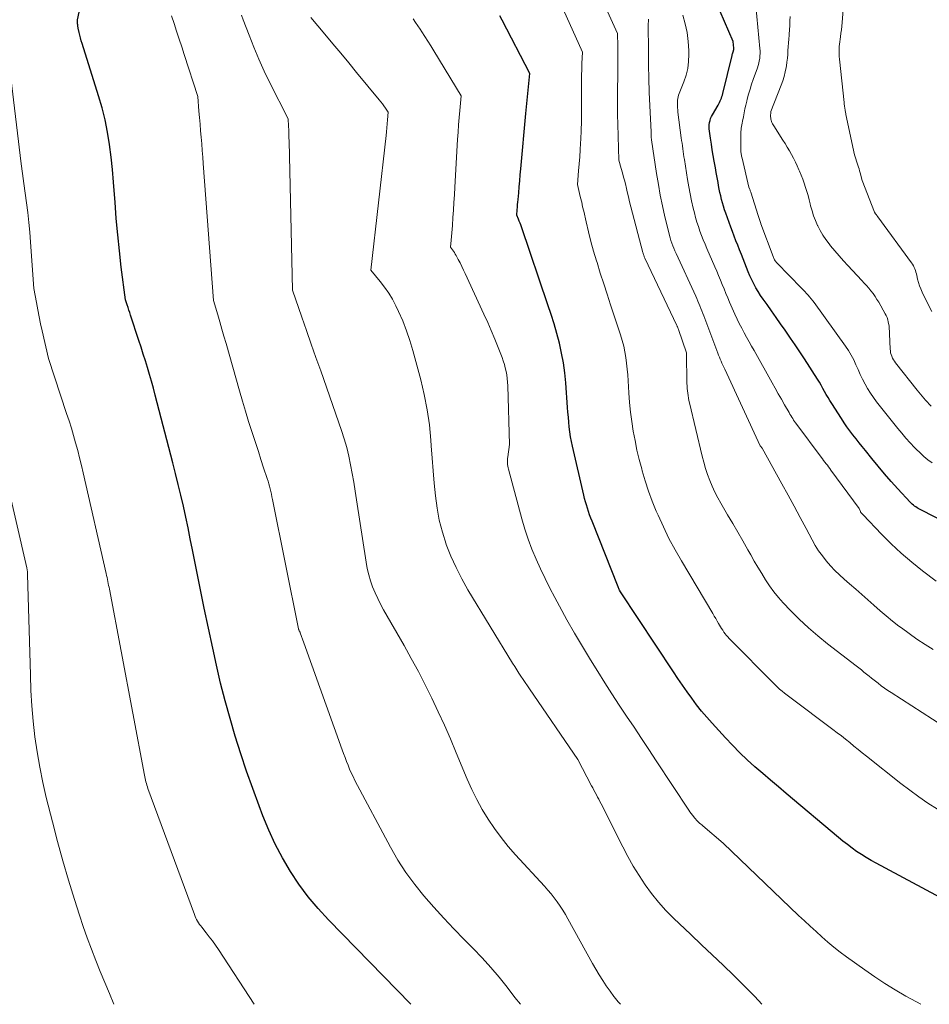
# Model space of a CAD drawing. Units: feet. Extents: x 1184172 to 1191257, y 7091370 to 7098870.
# Drawn here: x 1186778 to 1186962, y 7091370 to 7091569 of the extents above; entities that cross this region are included whole.
import ezdxf

# ---------------------------------------------------------------- set-up
doc = ezdxf.new("R2010")
doc.units = ezdxf.units.FT
doc.header["$MEASUREMENT"] = 0
doc.layers.add('Level 44', color=7, linetype='Continuous', lineweight=0)
doc.layers.add('Level 45', color=7, linetype='Continuous', lineweight=0)

msp = doc.modelspace()

# ---------------------------------------------------------------- linework, layer by layer
at = {"layer": 'Level 44', "color": 32, "linetype": 'Continuous', "lineweight": 30, "flags": 128}
for points, elevation in [([(1186857.56, 7091370), (1186840.92, 7091387.03), (1186838.81, 7091389.34), (1186836.8, 7091391.73), (1186834.95, 7091394.25), (1186833.21, 7091396.85), (1186831.64, 7091399.56), (1186830.17, 7091402.32), (1186828.86, 7091405.16), (1186827.66, 7091408.05), (1186826.88, 7091410.11), (1186825.59, 7091413.6), (1186824.36, 7091417.1), (1186823.18, 7091420.62), (1186822.06, 7091424.16), (1186821.01, 7091427.72), (1186820.02, 7091431.29), (1186819.12, 7091434.89), (1186818.27, 7091438.51), (1186817.52, 7091441.91), (1186816.64, 7091445.95), (1186815.79, 7091450), (1186814.96, 7091454.05), (1186814.15, 7091458.11), (1186813.43, 7091461.81), (1186812.99, 7091464.02), (1186812.54, 7091466.22), (1186812.07, 7091468.42), (1186811.59, 7091470.62), (1186811.08, 7091472.82), (1186810.56, 7091475.01), (1186810.02, 7091477.19), (1186809.46, 7091479.37), (1186805.89, 7091493.07), (1186805.52, 7091494.46), (1186805.14, 7091495.84), (1186804.74, 7091497.23), (1186804.33, 7091498.61), (1186803.91, 7091499.98), (1186803.48, 7091501.36), (1186803.04, 7091502.73), (1186802.6, 7091504.1), (1186800.92, 7091509.19), (1186800.75, 7091509.71), (1186800.57, 7091510.24), (1186800.4, 7091510.76), (1186800.22, 7091511.28), (1186799.86, 7091512.33), (1186799.04, 7091518.9), (1186798.66, 7091522.18), (1186798.32, 7091525.46), (1186798.03, 7091528.75), (1186797.78, 7091532.04), (1186797.68, 7091533.58), (1186797.48, 7091536.1), (1186797.25, 7091538.62), (1186796.97, 7091541.14), (1186796.66, 7091543.65), (1186796.26, 7091546.15), (1186795.77, 7091548.63), (1186795.16, 7091551.07), (1186794.45, 7091553.5), (1186791.1, 7091564.09), (1186790.93, 7091564.64), (1186790.77, 7091565.2), (1186790.64, 7091565.76), (1186790.51, 7091566.32), (1186790.33, 7091567.19), (1186790.31, 7091567.32), (1186790.28, 7091567.45), (1186790.26, 7091567.59), (1186790.25, 7091567.72), (1186790.24, 7091567.79), (1186790.23, 7091567.89), (1186790.21, 7091567.99), (1186790.2, 7091568.09), (1186790.19, 7091568.2), (1186790.18, 7091568.26), (1186790.17, 7091568.33), (1186790.17, 7091568.4), (1186790.16, 7091568.47), (1186790.16, 7091568.54), (1186790.17, 7091568.61), (1186790.17, 7091568.68), (1186790.18, 7091568.76), (1186790.2, 7091568.83), (1186790.5, 7091570.39)], 2300), ([(1186970.55, 7091464.86), (1186960.38, 7091470.04), (1186960.12, 7091470.18), (1186959.87, 7091470.32), (1186959.62, 7091470.48), (1186959.38, 7091470.65), (1186959.15, 7091470.83), (1186958.92, 7091471.02), (1186958.71, 7091471.23), (1186958.5, 7091471.44), (1186956.01, 7091474.12), (1186954.64, 7091475.62), (1186953.3, 7091477.14), (1186951.99, 7091478.69), (1186950.71, 7091480.26), (1186949.44, 7091481.86), (1186948.81, 7091482.65), (1186948.18, 7091483.44), (1186947.55, 7091484.23), (1186946.92, 7091485.03), (1186946.31, 7091485.83), (1186945.71, 7091486.64), (1186945.14, 7091487.47), (1186944.58, 7091488.32), (1186942.63, 7091491.35), (1186942.26, 7091491.96), (1186941.89, 7091492.56), (1186941.54, 7091493.18), (1186941.19, 7091493.8), (1186940.85, 7091494.42), (1186940.5, 7091495.04), (1186940.13, 7091495.65), (1186939.75, 7091496.25), (1186937.1, 7091500.36), (1186936.17, 7091501.77), (1186935.24, 7091503.19), (1186934.29, 7091504.59), (1186933.34, 7091505.98), (1186933.22, 7091506.15), (1186932.31, 7091507.45), (1186931.4, 7091508.76), (1186930.48, 7091510.05), (1186929.56, 7091511.35), (1186928.75, 7091512.47), (1186928.25, 7091513.21), (1186927.76, 7091513.97), (1186927.31, 7091514.75), (1186926.88, 7091515.54), (1186926.48, 7091516.34), (1186926.1, 7091517.15), (1186925.74, 7091517.98), (1186925.41, 7091518.81), (1186924.73, 7091520.56), (1186924.37, 7091521.48), (1186924.01, 7091522.4), (1186923.64, 7091523.32), (1186923.27, 7091524.24), (1186922.91, 7091525.16), (1186922.55, 7091526.08), (1186922.21, 7091527), (1186921.87, 7091527.93), (1186921.2, 7091529.82), (1186920.97, 7091530.5), (1186920.76, 7091531.19), (1186920.56, 7091531.88), (1186920.38, 7091532.58), (1186920.21, 7091533.28), (1186920.05, 7091533.98), (1186919.91, 7091534.69), (1186919.77, 7091535.39), (1186919.66, 7091535.98), (1186919.48, 7091536.98), (1186919.3, 7091537.99), (1186919.12, 7091538.99), (1186918.94, 7091539.99), (1186918.88, 7091540.31), (1186918.68, 7091541.47), (1186918.48, 7091542.62), (1186918.3, 7091543.78), (1186918.13, 7091544.93), (1186917.91, 7091546.39), (1186917.87, 7091546.82), (1186917.86, 7091547.25), (1186917.89, 7091547.67), (1186917.94, 7091548.1), (1186918.04, 7091548.52), (1186918.16, 7091548.93), (1186918.33, 7091549.32), (1186918.53, 7091549.7), (1186919.68, 7091551.63), (1186919.83, 7091551.9), (1186919.98, 7091552.19), (1186920.11, 7091552.47), (1186920.24, 7091552.77), (1186920.35, 7091553.06), (1186920.45, 7091553.37), (1186920.54, 7091553.67), (1186920.62, 7091553.98), (1186922.5, 7091561.66), (1186922.54, 7091561.84), (1186922.59, 7091562.02), (1186922.64, 7091562.21), (1186922.7, 7091562.39), (1186922.77, 7091562.63), (1186922.79, 7091562.69), (1186922.81, 7091562.75), (1186922.82, 7091562.82), (1186922.83, 7091562.88), (1186922.83, 7091562.94), (1186922.84, 7091563.01), (1186922.84, 7091563.07), (1186922.83, 7091563.14), (1186922.7, 7091564.46), (1186920.08, 7091570.55)], 2320), ([(1186966.43, 7091390.54), (1186951.59, 7091398.48), (1186950.59, 7091399.05), (1186949.6, 7091399.63), (1186948.63, 7091400.25), (1186947.67, 7091400.89), (1186946.74, 7091401.57), (1186945.81, 7091402.26), (1186944.91, 7091402.97), (1186944.02, 7091403.7), (1186933.45, 7091412.56), (1186931.85, 7091413.9), (1186930.26, 7091415.26), (1186928.68, 7091416.62), (1186927.1, 7091418), (1186925.55, 7091419.4), (1186924.04, 7091420.83), (1186922.57, 7091422.32), (1186921.14, 7091423.83), (1186918.44, 7091426.78), (1186917.36, 7091428), (1186916.32, 7091429.24), (1186915.31, 7091430.52), (1186914.34, 7091431.82), (1186913.4, 7091433.15), (1186912.46, 7091434.48), (1186911.54, 7091435.83), (1186910.64, 7091437.18), (1186899.94, 7091453.33), (1186899.77, 7091453.66), (1186899.69, 7091453.82), (1186899.61, 7091453.98), (1186899.53, 7091454.15), (1186899.46, 7091454.32), (1186894.18, 7091467.59), (1186893.93, 7091468.23), (1186893.69, 7091468.88), (1186893.46, 7091469.54), (1186893.24, 7091470.2), (1186893.04, 7091470.86), (1186892.84, 7091471.53), (1186892.67, 7091472.2), (1186892.5, 7091472.87), (1186890.21, 7091482.72), (1186890.01, 7091483.69), (1186889.83, 7091484.66), (1186889.69, 7091485.64), (1186889.58, 7091486.63), (1186889.49, 7091487.61), (1186889.4, 7091488.6), (1186889.32, 7091489.59), (1186889.24, 7091490.58), (1186888.87, 7091495.56), (1186888.67, 7091497.57), (1186888.4, 7091499.57), (1186888.03, 7091501.56), (1186887.58, 7091503.53), (1186887.06, 7091505.49), (1186886.51, 7091507.44), (1186885.91, 7091509.37), (1186885.28, 7091511.3), (1186879.92, 7091527.02), (1186879.78, 7091527.42), (1186879.63, 7091527.82), (1186879.47, 7091528.22), (1186879.32, 7091528.62), (1186878.99, 7091529.41), (1186879.06, 7091530.47), (1186879.1, 7091531), (1186879.14, 7091531.53), (1186879.19, 7091532.05), (1186879.23, 7091532.58), (1186879.36, 7091533.94), (1186879.47, 7091535.15), (1186879.58, 7091536.35), (1186879.69, 7091537.56), (1186879.8, 7091538.77), (1186880.82, 7091549.94), (1186880.95, 7091551.28), (1186881.08, 7091552.63), (1186881.21, 7091553.98), (1186881.35, 7091555.32), (1186881.64, 7091558.01), (1186876.03, 7091568.79), (1186875.57, 7091569.67)], 2310)]:
    msp.add_lwpolyline(points, dxfattribs=dict(at, elevation=elevation))
at = {"layer": 'Level 45', "color": 32, "linetype": 'Continuous', "lineweight": 0, "flags": 128}
for points, elevation in [([(1186963.98, 7091409.41), (1186962.09, 7091410.64), (1186960.22, 7091411.91), (1186958.4, 7091413.25), (1186956.6, 7091414.63), (1186949.67, 7091420.13), (1186948.82, 7091420.81), (1186947.97, 7091421.49), (1186947.13, 7091422.17), (1186946.28, 7091422.86), (1186945.44, 7091423.54), (1186944.58, 7091424.21), (1186943.72, 7091424.87), (1186942.85, 7091425.53), (1186934.14, 7091432.01), (1186933.11, 7091432.82), (1186932.61, 7091433.24), (1186932.11, 7091433.67), (1186931.63, 7091434.11), (1186931.16, 7091434.57), (1186921.9, 7091443.92), (1186921.61, 7091444.22), (1186921.33, 7091444.54), (1186921.08, 7091444.86), (1186920.83, 7091445.2), (1186920.6, 7091445.55), (1186920.37, 7091445.9), (1186920.15, 7091446.25), (1186919.94, 7091446.61), (1186919.78, 7091446.9), (1186919.49, 7091447.4), (1186919.19, 7091447.91), (1186918.9, 7091448.41), (1186918.6, 7091448.91), (1186912.25, 7091459.55), (1186910.96, 7091461.81), (1186909.74, 7091464.1), (1186908.6, 7091466.45), (1186907.53, 7091468.82), (1186907.18, 7091469.64), (1186906.37, 7091471.64), (1186905.62, 7091473.66), (1186904.95, 7091475.71), (1186904.33, 7091477.77), (1186904.22, 7091478.17), (1186903.73, 7091480.06), (1186903.27, 7091481.96), (1186902.87, 7091483.87), (1186902.5, 7091485.78), (1186902.2, 7091487.71), (1186901.94, 7091489.64), (1186901.75, 7091491.59), (1186901.6, 7091493.53), (1186901.47, 7091495.96), (1186901.39, 7091497.14), (1186901.29, 7091498.31), (1186901.17, 7091499.48), (1186901.02, 7091500.65), (1186900.83, 7091501.81), (1186900.6, 7091502.96), (1186900.3, 7091504.09), (1186899.96, 7091505.22), (1186897.93, 7091511.3), (1186897.23, 7091513.42), (1186896.54, 7091515.55), (1186895.86, 7091517.67), (1186895.19, 7091519.81), (1186895.08, 7091520.18), (1186894.5, 7091522.14), (1186893.95, 7091524.09), (1186893.45, 7091526.07), (1186892.98, 7091528.05), (1186892.5, 7091530.22), (1186892.29, 7091531.12), (1186892.09, 7091532.02), (1186891.87, 7091532.92), (1186891.66, 7091533.81), (1186891.22, 7091535.6), (1186891.48, 7091538.39), (1186891.6, 7091539.78), (1186891.7, 7091541.18), (1186891.79, 7091542.57), (1186891.87, 7091543.97), (1186891.91, 7091544.75), (1186891.98, 7091546.54), (1186892.04, 7091548.33), (1186892.07, 7091550.11), (1186892.07, 7091551.9), (1186892.07, 7091555.4), (1186892.07, 7091556.55), (1186892.08, 7091557.71), (1186892.11, 7091558.86), (1186892.15, 7091560.02), (1186892.23, 7091562.33), (1186888.32, 7091571)], 2312), ([(1186967.21, 7091424.89), (1186954.68, 7091432.96), (1186953.99, 7091433.42), (1186953.32, 7091433.88), (1186952.65, 7091434.36), (1186951.99, 7091434.86), (1186951.75, 7091435.05), (1186951.22, 7091435.46), (1186950.7, 7091435.87), (1186950.18, 7091436.28), (1186949.66, 7091436.7), (1186949.15, 7091437.12), (1186948.63, 7091437.54), (1186948.1, 7091437.95), (1186947.58, 7091438.36), (1186941.78, 7091442.82), (1186939.82, 7091444.41), (1186937.91, 7091446.05), (1186936.07, 7091447.78), (1186934.29, 7091449.56), (1186932.84, 7091451.08), (1186931.85, 7091452.18), (1186930.92, 7091453.32), (1186930.06, 7091454.51), (1186929.25, 7091455.74), (1186928.49, 7091457), (1186927.73, 7091458.27), (1186926.99, 7091459.54), (1186926.26, 7091460.82), (1186925.7, 7091461.82), (1186924.68, 7091463.59), (1186923.66, 7091465.37), (1186922.63, 7091467.13), (1186921.6, 7091468.9), (1186920.24, 7091471.2), (1186919.61, 7091472.32), (1186919.01, 7091473.47), (1186918.47, 7091474.64), (1186917.97, 7091475.83), (1186917.52, 7091477.04), (1186917.11, 7091478.26), (1186916.75, 7091479.5), (1186916.42, 7091480.75), (1186913.89, 7091491.51), (1186913.78, 7091491.99), (1186913.69, 7091492.47), (1186913.6, 7091492.95), (1186913.53, 7091493.44), (1186913.48, 7091493.93), (1186913.43, 7091494.42), (1186913.4, 7091494.91), (1186913.38, 7091495.4), (1186913.25, 7091501.59), (1186911.64, 7091506.34), (1186911.61, 7091506.44), (1186911.57, 7091506.53), (1186911.53, 7091506.63), (1186911.5, 7091506.73), (1186911.46, 7091506.82), (1186911.42, 7091506.92), (1186911.37, 7091507.01), (1186911.33, 7091507.11), (1186904.88, 7091520.71), (1186904.81, 7091520.86), (1186904.75, 7091521), (1186904.69, 7091521.14), (1186904.64, 7091521.29), (1186904.58, 7091521.44), (1186904.53, 7091521.59), (1186904.49, 7091521.74), (1186904.45, 7091521.89), (1186902.04, 7091531.12), (1186901.79, 7091532.11), (1186901.54, 7091533.11), (1186901.3, 7091534.11), (1186901.06, 7091535.11), (1186901, 7091535.38), (1186900.79, 7091536.25), (1186900.57, 7091537.11), (1186900.34, 7091537.97), (1186900.09, 7091538.83), (1186899.58, 7091540.54), (1186899.38, 7091547.81), (1186899.35, 7091549.64), (1186899.33, 7091551.47), (1186899.33, 7091553.31), (1186899.35, 7091555.14), (1186899.38, 7091557.22), (1186899.39, 7091558.02), (1186899.4, 7091558.81), (1186899.41, 7091559.6), (1186899.41, 7091560.39), (1186899.41, 7091561.18), (1186899.4, 7091561.97), (1186899.4, 7091562.76), (1186899.39, 7091563.55), (1186899.36, 7091566.07), (1186897.32, 7091570.54)], 2314), ([(1186962.91, 7091479.36), (1186962.07, 7091480), (1186961.26, 7091480.67), (1186960.49, 7091481.39), (1186959.73, 7091482.13), (1186959.38, 7091482.49), (1186958.5, 7091483.43), (1186957.64, 7091484.37), (1186956.8, 7091485.35), (1186955.99, 7091486.33), (1186955.18, 7091487.33), (1186954.38, 7091488.33), (1186953.58, 7091489.33), (1186952.78, 7091490.34), (1186951.7, 7091491.7), (1186951.05, 7091492.57), (1186950.44, 7091493.45), (1186949.88, 7091494.37), (1186949.36, 7091495.3), (1186948.87, 7091496.27), (1186948.4, 7091497.23), (1186947.95, 7091498.21), (1186947.52, 7091499.2), (1186947.07, 7091500.18), (1186946.57, 7091501.13), (1186946.01, 7091502.05), (1186945.41, 7091502.95), (1186939.08, 7091511.73), (1186938.79, 7091512.12), (1186938.49, 7091512.5), (1186938.17, 7091512.88), (1186937.86, 7091513.24), (1186937.53, 7091513.6), (1186937.2, 7091513.96), (1186936.86, 7091514.31), (1186936.53, 7091514.66), (1186931.56, 7091519.78), (1186931.43, 7091519.92), (1186931.32, 7091520.06), (1186931.21, 7091520.21), (1186931.1, 7091520.37), (1186931.01, 7091520.53), (1186930.93, 7091520.7), (1186930.85, 7091520.87), (1186930.78, 7091521.04), (1186928.31, 7091527.68), (1186928.29, 7091527.71), (1186927.74, 7091529.36), (1186926.27, 7091534.04), (1186926.22, 7091534.18), (1186926.18, 7091534.31), (1186926.13, 7091534.44), (1186926.08, 7091534.57), (1186925.88, 7091535.08), (1186924.51, 7091540.93), (1186924.46, 7091541.13), (1186924.42, 7091541.33), (1186924.38, 7091541.54), (1186924.34, 7091541.74), (1186924.31, 7091541.95), (1186924.29, 7091542.15), (1186924.28, 7091542.36), (1186924.27, 7091542.57), (1186924.25, 7091545.62), (1186924.26, 7091545.96), (1186924.28, 7091546.31), (1186924.31, 7091546.65), (1186924.36, 7091546.99), (1186924.42, 7091547.33), (1186924.48, 7091547.67), (1186924.54, 7091548.01), (1186924.6, 7091548.36), (1186924.77, 7091549.27), (1186924.93, 7091550.06), (1186925.1, 7091550.86), (1186925.28, 7091551.65), (1186925.46, 7091552.43), (1186925.57, 7091552.87), (1186925.83, 7091553.86), (1186926.12, 7091554.86), (1186926.43, 7091555.84), (1186926.77, 7091556.81), (1186927.61, 7091559.15), (1186927.76, 7091559.63), (1186927.89, 7091560.1), (1186927.99, 7091560.59), (1186928.07, 7091561.08), (1186928.12, 7091561.58), (1186928.15, 7091562.07), (1186928.14, 7091562.57), (1186928.11, 7091563.06), (1186927.31, 7091571.69)], 2322), ([(1186962.88, 7091509.92), (1186962.14, 7091511.39), (1186960.94, 7091513.86), (1186960.66, 7091514.5), (1186960.4, 7091515.16), (1186960.19, 7091515.83), (1186960, 7091516.51), (1186959.84, 7091517.2), (1186959.75, 7091517.54), (1186959.66, 7091517.88), (1186959.55, 7091518.21), (1186959.44, 7091518.54), (1186959.3, 7091518.86), (1186959.15, 7091519.18), (1186958.98, 7091519.48), (1186958.78, 7091519.77), (1186951.98, 7091529.06), (1186951.91, 7091529.16), (1186951.83, 7091529.26), (1186951.76, 7091529.35), (1186951.68, 7091529.45), (1186951.62, 7091529.52), (1186951.57, 7091529.58), (1186951.53, 7091529.64), (1186951.48, 7091529.69), (1186951.44, 7091529.76), (1186951.4, 7091529.82), (1186951.37, 7091529.88), (1186951.33, 7091529.95), (1186951.3, 7091530.01), (1186948.77, 7091536.42), (1186948.37, 7091537.98), (1186948.26, 7091538.36), (1186948.15, 7091538.74), (1186948.04, 7091539.12), (1186947.92, 7091539.49), (1186947.24, 7091541.57), (1186945.51, 7091549.71), (1186945.47, 7091549.91), (1186945.43, 7091550.11), (1186945.4, 7091550.31), (1186945.36, 7091550.51), (1186945.33, 7091550.71), (1186945.3, 7091550.92), (1186945.27, 7091551.12), (1186945.24, 7091551.32), (1186945.21, 7091551.54), (1186945.18, 7091551.74), (1186945.16, 7091551.95), (1186945.14, 7091552.16), (1186944.2, 7091560.94), (1186944.15, 7091561.44), (1186944.13, 7091561.94), (1186944.13, 7091562.44), (1186944.14, 7091562.94), (1186944.17, 7091563.45), (1186944.21, 7091563.95), (1186944.27, 7091564.45), (1186944.33, 7091564.95), (1186944.4, 7091565.41), (1186944.49, 7091566.14), (1186944.58, 7091566.87), (1186944.66, 7091567.6), (1186944.73, 7091568.34), (1186945.02, 7091571.77)], 2326), ([(1186879.7, 7091370), (1186878.61, 7091371.4), (1186877.02, 7091373.45), (1186875.39, 7091375.47), (1186873.71, 7091377.45), (1186871.97, 7091379.37), (1186870.18, 7091381.25), (1186868.36, 7091383.09), (1186866.28, 7091385.25), (1186864.22, 7091387.43), (1186862.2, 7091389.65), (1186860.22, 7091391.9), (1186858.34, 7091394.22), (1186856.57, 7091396.62), (1186854.96, 7091399.14), (1186853.47, 7091401.73), (1186846.27, 7091415.24), (1186845.89, 7091415.99), (1186845.52, 7091416.74), (1186845.18, 7091417.51), (1186844.86, 7091418.28), (1186844.56, 7091419.07), (1186844.26, 7091419.85), (1186843.96, 7091420.64), (1186843.68, 7091421.43), (1186835.96, 7091442.99), (1186835.2, 7091445.04), (1186835.16, 7091445.14), (1186835.12, 7091445.25), (1186835.07, 7091445.36), (1186835.02, 7091445.46), (1186834.93, 7091445.63), (1186834.92, 7091445.65), (1186834.92, 7091445.67), (1186834.91, 7091445.68), (1186834.9, 7091445.7), (1186834.87, 7091445.77), (1186834.87, 7091445.79), (1186834.86, 7091445.81), (1186834.86, 7091445.83), (1186834.85, 7091445.84), (1186829.59, 7091471.96), (1186829.48, 7091472.5), (1186829.37, 7091473.03), (1186829.25, 7091473.57), (1186829.13, 7091474.1), (1186828.99, 7091474.63), (1186828.85, 7091475.16), (1186828.7, 7091475.68), (1186828.53, 7091476.2), (1186827.81, 7091478.4), (1186827.27, 7091480.02), (1186826.74, 7091481.64), (1186826.21, 7091483.26), (1186825.68, 7091484.88), (1186825.41, 7091485.71), (1186824.76, 7091487.75), (1186824.13, 7091489.8), (1186823.52, 7091491.85), (1186822.92, 7091493.91), (1186820.2, 7091503.5), (1186819.79, 7091504.95), (1186819.37, 7091506.4), (1186818.95, 7091507.85), (1186818.52, 7091509.3), (1186817.66, 7091512.19), (1186815.61, 7091539.82), (1186815.51, 7091541.15), (1186815.4, 7091542.47), (1186815.29, 7091543.8), (1186815.18, 7091545.13), (1186815.07, 7091546.45), (1186814.95, 7091547.78), (1186814.85, 7091549.11), (1186814.74, 7091550.44), (1186814.52, 7091553.35), (1186811.76, 7091561.84), (1186811.24, 7091563.41), (1186810.73, 7091564.98), (1186810.22, 7091566.56), (1186809.71, 7091568.13), (1186809.19, 7091569.7)], 2302), ([(1186899.93, 7091370), (1186899.49, 7091370.51), (1186898.69, 7091371.5), (1186898.62, 7091371.59), (1186897.83, 7091372.64), (1186897.07, 7091373.71), (1186896.34, 7091374.81), (1186895.65, 7091375.94), (1186894.31, 7091378.21), (1186889.32, 7091387.26), (1186888.82, 7091388.14), (1186888.29, 7091389.01), (1186887.74, 7091389.85), (1186887.16, 7091390.69), (1186886.56, 7091391.51), (1186885.94, 7091392.3), (1186885.28, 7091393.08), (1186884.61, 7091393.84), (1186878.74, 7091400.19), (1186877.24, 7091401.9), (1186875.8, 7091403.67), (1186874.46, 7091405.51), (1186873.18, 7091407.41), (1186872.01, 7091409.36), (1186870.9, 7091411.36), (1186869.9, 7091413.41), (1186868.97, 7091415.49), (1186866.75, 7091420.83), (1186865.56, 7091423.6), (1186864.35, 7091426.36), (1186863.09, 7091429.1), (1186861.81, 7091431.82), (1186860.47, 7091434.53), (1186859.09, 7091437.21), (1186857.66, 7091439.86), (1186856.19, 7091442.49), (1186852.06, 7091449.68), (1186851.44, 7091450.81), (1186850.86, 7091451.96), (1186850.33, 7091453.14), (1186849.84, 7091454.33), (1186849.42, 7091455.55), (1186849.04, 7091456.78), (1186848.75, 7091458.03), (1186848.52, 7091459.3), (1186846.58, 7091471.89), (1186846.3, 7091473.67), (1186846.01, 7091475.45), (1186845.7, 7091477.22), (1186845.38, 7091478.99), (1186845.02, 7091480.75), (1186844.6, 7091482.49), (1186844.1, 7091484.22), (1186843.54, 7091485.93), (1186839.34, 7091497.93), (1186838.38, 7091500.66), (1186837.43, 7091503.38), (1186836.48, 7091506.11), (1186835.52, 7091508.83), (1186833.62, 7091514.28), (1186832.94, 7091544.36), (1186832.92, 7091545.11), (1186832.9, 7091545.85), (1186832.87, 7091546.6), (1186832.85, 7091547.35), (1186832.79, 7091548.84), (1186829.06, 7091556.16), (1186827.91, 7091558.51), (1186826.81, 7091560.89), (1186825.8, 7091563.31), (1186824.85, 7091565.75), (1186823.68, 7091568.89), (1186823.36, 7091569.78)], 2304), ([(1186928.53, 7091370), (1186927.1, 7091371.55), (1186924.99, 7091373.69), (1186922.85, 7091375.81), (1186920.67, 7091377.89), (1186918.5, 7091379.97), (1186916.32, 7091382.04), (1186914.13, 7091384.11), (1186910.66, 7091387.4), (1186909.09, 7091388.98), (1186907.6, 7091390.62), (1186906.22, 7091392.35), (1186904.91, 7091394.14), (1186903.7, 7091396.01), (1186902.53, 7091397.9), (1186901.44, 7091399.84), (1186900.4, 7091401.81), (1186896.03, 7091410.49), (1186895.79, 7091410.95), (1186895.55, 7091411.41), (1186895.31, 7091411.87), (1186895.06, 7091412.33), (1186894.82, 7091412.79), (1186894.57, 7091413.24), (1186894.32, 7091413.7), (1186894.08, 7091414.16), (1186891.31, 7091419.42), (1186881.54, 7091433.7), (1186881.11, 7091434.34), (1186880.67, 7091434.98), (1186880.24, 7091435.63), (1186879.81, 7091436.27), (1186879.38, 7091436.92), (1186878.96, 7091437.57), (1186878.55, 7091438.22), (1186878.14, 7091438.88), (1186869.11, 7091453.75), (1186867.86, 7091455.97), (1186866.69, 7091458.22), (1186865.66, 7091460.54), (1186864.73, 7091462.91), (1186864.71, 7091462.94), (1186863.94, 7091465.34), (1186863.3, 7091467.77), (1186862.85, 7091470.24), (1186862.52, 7091472.74), (1186862.3, 7091475.26), (1186862.08, 7091477.78), (1186861.88, 7091480.3), (1186861.69, 7091482.82), (1186861.61, 7091483.97), (1186861.3, 7091487.05), (1186860.87, 7091490.11), (1186860.27, 7091493.15), (1186859.55, 7091496.16), (1186857.97, 7091502.05), (1186857.36, 7091504.07), (1186856.69, 7091506.07), (1186855.91, 7091508.03), (1186855.07, 7091509.96), (1186854.52, 7091511.11), (1186853.85, 7091512.41), (1186853.11, 7091513.68), (1186852.27, 7091514.88), (1186851.36, 7091516.03), (1186849.46, 7091518.29), (1186852.54, 7091545.47), (1186852.62, 7091546.26), (1186852.71, 7091547.05), (1186852.78, 7091547.84), (1186852.86, 7091548.63), (1186853, 7091550.21), (1186852.42, 7091551.05), (1186852.13, 7091551.47), (1186851.82, 7091551.88), (1186851.51, 7091552.28), (1186851.19, 7091552.68), (1186846.61, 7091558.23), (1186845.01, 7091560.17), (1186843.41, 7091562.1), (1186841.8, 7091564.04), (1186840.19, 7091565.97), (1186837.38, 7091569.34)], 2306), ([(1186960.67, 7091370), (1186959.76, 7091370.48), (1186957.6, 7091371.66), (1186955.48, 7091372.9), (1186953.38, 7091374.18), (1186951.33, 7091375.54), (1186949.31, 7091376.94), (1186945.64, 7091379.58), (1186944.35, 7091380.54), (1186943.09, 7091381.52), (1186941.86, 7091382.55), (1186940.65, 7091383.6), (1186939.46, 7091384.68), (1186938.28, 7091385.76), (1186937.11, 7091386.86), (1186935.95, 7091387.96), (1186920.71, 7091402.57), (1186916.61, 7091406.04), (1186916.38, 7091406.23), (1186916.16, 7091406.42), (1186915.94, 7091406.62), (1186915.71, 7091406.81), (1186915.5, 7091407.01), (1186915.29, 7091407.22), (1186915.09, 7091407.44), (1186914.89, 7091407.66), (1186914.73, 7091407.85), (1186914.47, 7091408.18), (1186914.21, 7091408.52), (1186913.96, 7091408.86), (1186913.73, 7091409.21), (1186907.14, 7091419.21), (1186905.65, 7091421.46), (1186904.16, 7091423.71), (1186902.67, 7091425.95), (1186901.17, 7091428.19), (1186899.68, 7091430.43), (1186898.21, 7091432.69), (1186896.76, 7091434.96), (1186895.33, 7091437.24), (1186893.87, 7091439.58), (1186892.24, 7091442.26), (1186890.65, 7091444.96), (1186889.1, 7091447.69), (1186887.59, 7091450.44), (1186886.67, 7091452.16), (1186885.67, 7091454.08), (1186884.7, 7091456.01), (1186883.77, 7091457.97), (1186882.88, 7091459.94), (1186882.05, 7091461.93), (1186881.29, 7091463.95), (1186880.61, 7091466), (1186880, 7091468.08), (1186877.29, 7091478.1), (1186877.21, 7091478.4), (1186877.16, 7091478.71), (1186877.12, 7091479.02), (1186877.09, 7091479.33), (1186877.08, 7091479.64), (1186877.08, 7091479.95), (1186877.1, 7091480.26), (1186877.14, 7091480.57), (1186877.47, 7091483.11), (1186877.15, 7091494.94), (1186877.11, 7091495.67), (1186877.05, 7091496.4), (1186876.95, 7091497.12), (1186876.82, 7091497.84), (1186876.66, 7091498.56), (1186876.47, 7091499.26), (1186876.25, 7091499.96), (1186876, 7091500.65), (1186875.21, 7091502.69), (1186874.53, 7091504.39), (1186873.83, 7091506.08), (1186873.1, 7091507.75), (1186872.34, 7091509.42), (1186868.55, 7091517.6), (1186868.21, 7091518.32), (1186867.86, 7091519.04), (1186867.5, 7091519.75), (1186867.13, 7091520.45), (1186866.71, 7091521.26), (1186866.54, 7091521.56), (1186866.37, 7091521.84), (1186866.18, 7091522.12), (1186865.98, 7091522.39), (1186865.57, 7091522.93), (1186865.71, 7091524.38), (1186865.78, 7091525.11), (1186865.85, 7091525.83), (1186865.9, 7091526.56), (1186865.96, 7091527.29), (1186866.07, 7091528.9), (1186866.17, 7091530.44), (1186866.27, 7091531.97), (1186866.36, 7091533.51), (1186866.46, 7091535.05), (1186867.02, 7091544.7), (1186867.11, 7091546.16), (1186867.22, 7091547.63), (1186867.33, 7091549.1), (1186867.46, 7091550.56), (1186867.73, 7091553.49), (1186862.19, 7091562.62), (1186861.59, 7091563.59), (1186861, 7091564.55), (1186860.39, 7091565.51), (1186859.78, 7091566.47), (1186859.47, 7091566.95), (1186859, 7091567.65), (1186858.52, 7091568.35), (1186858.02, 7091569.04)], 2308), ([(1186963.14, 7091441.66), (1186961.49, 7091442.69), (1186959.86, 7091443.76), (1186958.27, 7091444.88), (1186956.71, 7091446.03), (1186956.23, 7091446.4), (1186954.93, 7091447.41), (1186953.66, 7091448.45), (1186952.41, 7091449.51), (1186951.17, 7091450.6), (1186949.95, 7091451.7), (1186948.72, 7091452.79), (1186947.49, 7091453.88), (1186946.24, 7091454.95), (1186945.15, 7091455.89), (1186944.19, 7091456.76), (1186943.27, 7091457.65), (1186942.38, 7091458.59), (1186941.53, 7091459.56), (1186940.74, 7091460.58), (1186939.99, 7091461.62), (1186939.3, 7091462.71), (1186938.67, 7091463.83), (1186937.47, 7091466.09), (1186936.27, 7091468.36), (1186935.05, 7091470.62), (1186933.82, 7091472.87), (1186932.58, 7091475.12), (1186928.55, 7091482.35), (1186928.23, 7091482.76), (1186928.21, 7091482.77), (1186928.18, 7091482.84), (1186921, 7091498.3), (1186920.81, 7091498.7), (1186920.63, 7091499.09), (1186920.45, 7091499.49), (1186920.27, 7091499.89), (1186920.1, 7091500.29), (1186919.93, 7091500.69), (1186919.77, 7091501.1), (1186919.61, 7091501.5), (1186916.77, 7091509.06), (1186916.58, 7091509.56), (1186916.39, 7091510.06), (1186916.19, 7091510.56), (1186915.99, 7091511.06), (1186915.79, 7091511.55), (1186915.58, 7091512.05), (1186915.37, 7091512.54), (1186915.15, 7091513.03), (1186911.18, 7091521.69), (1186910.95, 7091522.19), (1186910.73, 7091522.71), (1186910.53, 7091523.22), (1186910.33, 7091523.74), (1186910.14, 7091524.27), (1186909.97, 7091524.8), (1186909.82, 7091525.33), (1186909.68, 7091525.87), (1186908.91, 7091529.1), (1186908.43, 7091531.26), (1186907.98, 7091533.42), (1186907.59, 7091535.6), (1186907.24, 7091537.79), (1186906.23, 7091544.61), (1186906.22, 7091544.66), (1186906.21, 7091544.72), (1186906.2, 7091544.77), (1186906.19, 7091544.82), (1186906.16, 7091544.93), (1186906.15, 7091545.31), (1186906.15, 7091545.43), (1186906.15, 7091545.55), (1186906.14, 7091545.66), (1186906.14, 7091545.78), (1186906.13, 7091545.89), (1186906.13, 7091546.01), (1186906.12, 7091546.12), (1186906.12, 7091546.24), (1186905.86, 7091551.49), (1186905.74, 7091554.24), (1186905.65, 7091556.98), (1186905.6, 7091559.73), (1186905.57, 7091562.47), (1186905.55, 7091567.98), (1186905.56, 7091568.13), (1186905.56, 7091568.27), (1186905.57, 7091568.42), (1186905.58, 7091568.57), (1186905.59, 7091568.6), (1186905.6, 7091568.73), (1186905.61, 7091568.86), (1186905.61, 7091568.99)], 2316), ([(1186963.73, 7091455.48), (1186960.98, 7091457.56), (1186958.8, 7091459.3), (1186956.68, 7091461.1), (1186954.66, 7091463), (1186952.69, 7091464.97), (1186948.96, 7091468.89), (1186948.9, 7091468.95), (1186948.84, 7091469.01), (1186948.79, 7091469.07), (1186948.73, 7091469.13), (1186948.68, 7091469.17), (1186948.65, 7091469.22), (1186948.61, 7091469.26), (1186948.57, 7091469.3), (1186948.54, 7091469.34), (1186948.5, 7091469.39), (1186948.47, 7091469.43), (1186948.45, 7091469.48), (1186948.42, 7091469.53), (1186948.16, 7091470.12), (1186942.48, 7091477.9), (1186942.24, 7091478.23), (1186941.99, 7091478.56), (1186941.75, 7091478.88), (1186941.5, 7091479.2), (1186941.25, 7091479.53), (1186941, 7091479.85), (1186940.75, 7091480.17), (1186940.51, 7091480.5), (1186935.55, 7091487.14), (1186935.34, 7091487.43), (1186935.14, 7091487.72), (1186934.94, 7091488.01), (1186934.75, 7091488.31), (1186934.56, 7091488.61), (1186934.37, 7091488.92), (1186934.19, 7091489.22), (1186934.01, 7091489.53), (1186933.1, 7091491.12), (1186932.46, 7091492.22), (1186931.83, 7091493.33), (1186931.21, 7091494.44), (1186930.58, 7091495.55), (1186926.94, 7091502.04), (1186926.44, 7091502.94), (1186925.93, 7091503.85), (1186925.42, 7091504.75), (1186924.92, 7091505.66), (1186924.43, 7091506.57), (1186923.95, 7091507.5), (1186923.5, 7091508.43), (1186923.07, 7091509.38), (1186922, 7091511.81), (1186921.61, 7091512.71), (1186921.23, 7091513.6), (1186920.86, 7091514.5), (1186920.5, 7091515.4), (1186920.14, 7091516.3), (1186919.77, 7091517.2), (1186919.4, 7091518.09), (1186919.01, 7091518.99), (1186917.42, 7091522.64), (1186917.04, 7091523.52), (1186916.68, 7091524.4), (1186916.33, 7091525.3), (1186916, 7091526.19), (1186915.68, 7091527.1), (1186915.39, 7091528.01), (1186915.13, 7091528.92), (1186914.89, 7091529.85), (1186914.65, 7091530.84), (1186914.32, 7091532.27), (1186914.02, 7091533.7), (1186913.75, 7091535.14), (1186913.5, 7091536.59), (1186912.86, 7091540.63), (1186912.77, 7091541.18), (1186912.68, 7091541.73), (1186912.6, 7091542.28), (1186912.52, 7091542.83), (1186912.44, 7091543.38), (1186912.37, 7091543.94), (1186912.29, 7091544.49), (1186912.22, 7091545.04), (1186911.54, 7091550.21), (1186911.47, 7091551.56), (1186911.46, 7091551.92), (1186911.46, 7091552.27), (1186911.49, 7091552.62), (1186911.53, 7091552.98), (1186911.59, 7091553.32), (1186911.68, 7091553.67), (1186911.78, 7091554.01), (1186911.91, 7091554.34), (1186912.73, 7091556.33), (1186913.19, 7091557.67), (1186913.54, 7091559.04), (1186913.71, 7091560.43), (1186913.76, 7091561.85), (1186913.75, 7091562.65), (1186913.62, 7091564.48), (1186913.4, 7091566.28), (1186913.02, 7091568.06), (1186912.54, 7091569.82)], 2318), ([(1186962.71, 7091490.83), (1186962.34, 7091491.22), (1186961.98, 7091491.61), (1186961.62, 7091492.01), (1186961.28, 7091492.42), (1186960.94, 7091492.83), (1186960.6, 7091493.24), (1186960.27, 7091493.66), (1186959.93, 7091494.08), (1186955.53, 7091499.58), (1186955.3, 7091499.89), (1186955.1, 7091500.21), (1186954.92, 7091500.55), (1186954.76, 7091500.89), (1186954.64, 7091501.25), (1186954.54, 7091501.62), (1186954.48, 7091501.99), (1186954.44, 7091502.37), (1186954.24, 7091506.98), (1186954.07, 7091507.85), (1186953.96, 7091508.28), (1186953.83, 7091508.7), (1186953.66, 7091509.11), (1186953.46, 7091509.5), (1186952.13, 7091511.81), (1186951.77, 7091512.4), (1186951.4, 7091512.99), (1186950.99, 7091513.55), (1186950.57, 7091514.1), (1186950.13, 7091514.64), (1186949.68, 7091515.17), (1186949.22, 7091515.69), (1186948.75, 7091516.21), (1186945.92, 7091519.23), (1186945.02, 7091520.21), (1186944.13, 7091521.21), (1186943.26, 7091522.22), (1186942.4, 7091523.24), (1186942.09, 7091523.62), (1186941.44, 7091524.48), (1186940.83, 7091525.38), (1186940.29, 7091526.32), (1186939.8, 7091527.28), (1186939.77, 7091527.34), (1186939.36, 7091528.31), (1186938.98, 7091529.3), (1186938.66, 7091530.3), (1186938.37, 7091531.31), (1186938.28, 7091531.68), (1186938.06, 7091532.52), (1186937.84, 7091533.35), (1186937.6, 7091534.19), (1186937.35, 7091535.02), (1186937.08, 7091535.84), (1186936.8, 7091536.66), (1186936.48, 7091537.47), (1186936.15, 7091538.27), (1186936.01, 7091538.59), (1186935.66, 7091539.37), (1186935.29, 7091540.14), (1186934.9, 7091540.9), (1186934.5, 7091541.65), (1186934.07, 7091542.39), (1186933.64, 7091543.13), (1186933.19, 7091543.85), (1186932.74, 7091544.58), (1186930.9, 7091547.45), (1186930.77, 7091547.66), (1186930.65, 7091547.88), (1186930.55, 7091548.1), (1186930.45, 7091548.33), (1186930.38, 7091548.57), (1186930.33, 7091548.8), (1186930.3, 7091549.04), (1186930.29, 7091549.29), (1186930.31, 7091550.34), (1186932.42, 7091555.68), (1186932.74, 7091556.56), (1186933.02, 7091557.44), (1186933.24, 7091558.35), (1186933.42, 7091559.26), (1186933.48, 7091559.57), (1186933.59, 7091560.34), (1186933.69, 7091561.11), (1186933.75, 7091561.88), (1186933.79, 7091562.65), (1186933.83, 7091563.43), (1186933.87, 7091564.2), (1186933.93, 7091564.98), (1186934, 7091565.75), (1186934.02, 7091565.98), (1186934.09, 7091566.86), (1186934.15, 7091567.75), (1186934.19, 7091568.64), (1186934.21, 7091569.53)], 2324), ([(1186825.91, 7091370), (1186818.66, 7091381.04), (1186818.07, 7091381.92), (1186817.46, 7091382.79), (1186816.82, 7091383.63), (1186816.17, 7091384.47), (1186815.32, 7091385.55), (1186815.09, 7091385.84), (1186814.87, 7091386.15), (1186814.66, 7091386.46), (1186814.45, 7091386.77), (1186814.27, 7091387.1), (1186814.09, 7091387.43), (1186813.94, 7091387.77), (1186813.8, 7091388.12), (1186804.43, 7091413.61), (1186804.32, 7091413.94), (1186804.21, 7091414.26), (1186804.11, 7091414.59), (1186804.02, 7091414.92), (1186803.93, 7091415.26), (1186803.85, 7091415.59), (1186803.77, 7091415.92), (1186803.71, 7091416.26), (1186796.63, 7091453.83), (1186796.56, 7091454.23), (1186796.48, 7091454.63), (1186796.4, 7091455.03), (1186796.32, 7091455.43), (1186796.24, 7091455.83), (1186796.15, 7091456.23), (1186796.07, 7091456.63), (1186795.98, 7091457.03), (1186791.34, 7091477.33), (1186790.98, 7091478.85), (1186790.61, 7091480.37), (1186790.22, 7091481.88), (1186789.81, 7091483.39), (1186789.38, 7091484.89), (1186788.94, 7091486.39), (1186788.47, 7091487.88), (1186787.99, 7091489.37), (1186784.29, 7091500.42), (1186783.04, 7091506.02), (1186782.73, 7091507.45), (1186782.44, 7091508.88), (1186782.16, 7091510.31), (1186781.89, 7091511.75), (1186781.37, 7091514.62), (1186780.7, 7091523.98), (1186780.54, 7091525.96), (1186780.35, 7091527.94), (1186780.12, 7091529.91), (1186779.86, 7091531.89), (1186779.58, 7091533.86), (1186779.31, 7091535.83), (1186779.06, 7091537.8), (1186778.81, 7091539.77), (1186776.71, 7091557.21)], 2298), ([(1186797.56, 7091370), (1186796.64, 7091372.15), (1186795.7, 7091374.39), (1186794.78, 7091376.63), (1186793.86, 7091378.88), (1186792.99, 7091381.14), (1186792.14, 7091383.41), (1186791.34, 7091385.71), (1186790.58, 7091388.01), (1186789.57, 7091391.16), (1186788.37, 7091395.05), (1186787.21, 7091398.97), (1186786.13, 7091402.9), (1186785.11, 7091406.85), (1186783.87, 7091411.79), (1186783.17, 7091414.83), (1186782.54, 7091417.89), (1186782.03, 7091420.97), (1186781.59, 7091424.06), (1186781.25, 7091427.17), (1186780.97, 7091430.28), (1186780.78, 7091433.4), (1186780.65, 7091436.52), (1186780.09, 7091456.83), (1186780.09, 7091456.96), (1186780.08, 7091457.08), (1186780.07, 7091457.21), (1186780.05, 7091457.34), (1186779.94, 7091458.16), (1186775.61, 7091476.87)], 2296)]:
    msp.add_lwpolyline(points, dxfattribs=dict(at, elevation=elevation))

doc.saveas('drawing.dxf')
